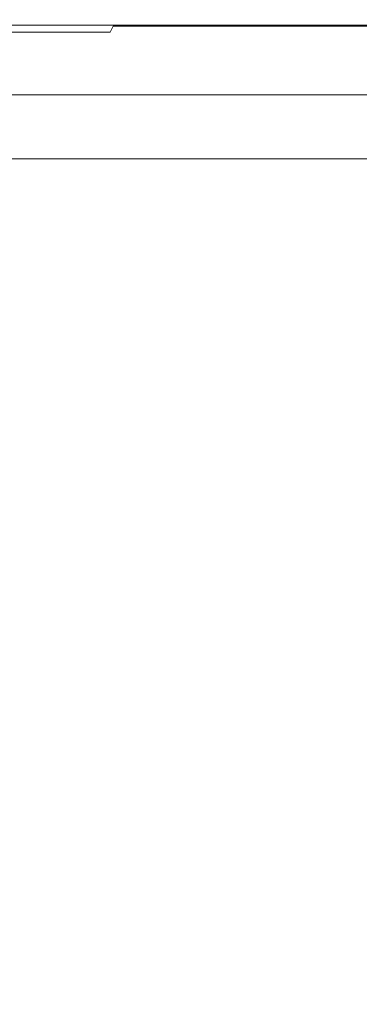
# Model space of a CAD drawing. Extents: x -401 to 401, y -391 to 0.
# Drawn here: x 73 to 150, y -225 to 0 of the extents above; entities that cross this region are included whole.
import ezdxf

# ---------------------------------------------------------------- set-up
doc = ezdxf.new("R2010")
doc.units = 0
doc.header["$LTSCALE"] = 500
doc.header["$MEASUREMENT"] = 0
doc.layers.add('CERAMIKA', color=254, linetype='Continuous')

msp = doc.modelspace()

# ---------------------------------------------------------------- linework, layer by layer
at = {"layer": 'CERAMIKA', "lineweight": 0}
for points, invisible_edges in [([(93.35, -2.87, 90.39), (47.03, -2.87, 88.53), (47.37, -1.46, 89.97), (94.04, -1.46, 91.8)], 15), ([(94.45, -0.6, 93.67), (94.04, -1.46, 91.8), (47.37, -1.46, 89.97), (47.58, -0.6, 91.85)], 15), ([(94.67, -0.16, 95.88), (94.45, -0.6, 93.67), (47.58, -0.6, 91.85), (47.69, -0.16, 94.07)], 15), ([(94.75, -0.01, 98.32), (94.67, -0.16, 95.88), (47.69, -0.16, 94.07), (47.73, -0.01, 96.51)], 15), ([(94.75, 0, 100.86), (47.73, 0, 99.06), (47.73, 0, 101.6), (94.76, 0, 103.41)], 15), ([(94.76, 0, 103.41), (47.73, 0, 101.6), (47.73, -0.13, 103.94), (94.76, -0.13, 105.74)], 15), ([(94.75, 0, 100.86), (94.75, -0.01, 98.32), (47.73, -0.01, 96.51), (47.73, 0, 99.06)], 15), ([(94.76, -0.13, 105.74), (47.73, -0.13, 103.94), (47.73, -0.51, 105.85), (94.76, -0.51, 107.66)], 15), ([(94.76, -0.51, 107.66), (47.73, -0.51, 105.85), (47.73, -1.23, 107.13), (94.76, -1.23, 108.95)], 15), ([(94.76, -2.42, 109.41), (94.76, -1.23, 108.95), (47.73, -1.23, 107.13), (47.73, -2.42, 107.59)], 13), ([(138.29, -2.87, 93.14), (93.35, -2.87, 90.39), (94.04, -1.46, 91.8), (139.3, -1.46, 94.51)], 9), ([(139.92, -0.6, 96.35), (139.3, -1.46, 94.51), (94.04, -1.46, 91.8), (94.45, -0.6, 93.67)], 15), ([(140.23, -0.16, 98.55), (139.92, -0.6, 96.35), (94.45, -0.6, 93.67), (94.67, -0.16, 95.88)], 15), ([(140.35, -0.01, 100.98), (140.23, -0.16, 98.55), (94.67, -0.16, 95.88), (94.75, -0.01, 98.32)], 15), ([(140.36, 0, 103.53), (94.75, 0, 100.86), (94.76, 0, 103.41), (140.37, 0, 106.07)], 15), ([(140.36, 0, 103.53), (140.35, -0.01, 100.98), (94.75, -0.01, 98.32), (94.75, 0, 100.86)], 15), ([(140.37, 0, 106.07), (94.76, 0, 103.41), (94.76, -0.13, 105.74), (140.37, -0.13, 108.41)], 15), ([(140.37, -0.13, 108.41), (94.76, -0.13, 105.74), (94.76, -0.51, 107.66), (140.37, -0.51, 110.33)], 15), ([(140.37, -0.51, 110.33), (94.76, -0.51, 107.66), (94.76, -1.23, 108.95), (140.37, -1.23, 111.63)], 15), ([(140.37, -2.42, 112.11), (140.37, -1.23, 111.63), (94.76, -1.23, 108.95), (94.76, -2.42, 109.41)], 13), ([(181.13, -2.87, 96.52), (138.29, -2.87, 93.14), (139.3, -1.46, 94.51), (182.45, -1.46, 97.84)], 11), ([(183.26, -0.6, 99.64), (182.45, -1.46, 97.84), (139.3, -1.46, 94.51), (139.92, -0.6, 96.35)], 15), ([(183.67, -0.16, 101.83), (183.26, -0.6, 99.64), (139.92, -0.6, 96.35), (140.23, -0.16, 98.55)], 15), ([(183.82, -0.01, 104.25), (183.67, -0.16, 101.83), (140.23, -0.16, 98.55), (140.35, -0.01, 100.98)], 15), ([(183.84, 0, 106.8), (183.82, -0.01, 104.25), (140.35, -0.01, 100.98), (140.36, 0, 103.53)], 15), ([(183.84, 0, 106.8), (140.36, 0, 103.53), (140.37, 0, 106.07), (183.85, 0, 109.34)], 15), ([(183.85, 0, 109.34), (140.37, 0, 106.07), (140.37, -0.13, 108.41), (183.85, -0.13, 111.68)], 15), ([(183.85, -0.13, 111.68), (140.37, -0.13, 108.41), (140.37, -0.51, 110.33), (183.85, -0.51, 113.61)], 15), ([(183.85, -0.51, 113.61), (140.37, -0.51, 110.33), (140.37, -1.23, 111.63), (183.85, -1.23, 114.92)], 15), ([(183.85, -2.42, 115.42), (183.85, -1.23, 114.92), (140.37, -1.23, 111.63), (140.37, -2.42, 112.11)], 13), ([(92.48, -4.67, 89.33), (46.59, -4.67, 87.43), (47.03, -2.87, 88.53), (93.35, -2.87, 90.39)], 11), ([(94.76, -4.12, 109.18), (94.76, -2.42, 109.41), (47.73, -2.42, 107.59), (47.73, -4.12, 107.34)], 15), ([(94.76, -6.36, 108.39), (94.76, -4.12, 109.18), (47.73, -4.12, 107.34), (47.73, -6.37, 106.53)], 15), ([(137, -4.67, 92.13), (92.48, -4.67, 89.33), (93.35, -2.87, 90.39), (138.29, -2.87, 93.14)], 15), ([(140.37, -4.12, 111.9), (140.37, -2.42, 112.11), (94.76, -2.42, 109.41), (94.76, -4.12, 109.18)], 15), ([(140.37, -6.36, 111.14), (140.37, -4.12, 111.9), (94.76, -4.12, 109.18), (94.76, -6.36, 108.39)], 15), ([(179.44, -4.67, 95.58), (137, -4.67, 92.13), (138.29, -2.87, 93.14), (181.13, -2.87, 96.52)], 15), ([(183.85, -4.12, 115.24), (183.85, -2.42, 115.42), (140.37, -2.42, 112.11), (140.37, -4.12, 111.9)], 15), ([(183.85, -6.36, 114.51), (183.85, -4.12, 115.24), (140.37, -4.12, 111.9), (140.37, -6.36, 111.14)], 15), ([(90.52, -8.73, 87.81), (45.6, -8.73, 85.84), (46.1, -6.68, 86.57), (91.51, -6.68, 88.5)], 15), ([(91.51, -6.68, 88.5), (46.1, -6.68, 86.57), (46.59, -4.67, 87.43), (92.48, -4.67, 89.33)], 15), ([(94.76, -9.18, 107.19), (94.76, -6.36, 108.39), (47.73, -6.37, 106.53), (47.73, -9.19, 105.31)], 15), ([(134.09, -8.73, 90.71), (90.52, -8.73, 87.81), (91.51, -6.68, 88.5), (135.56, -6.68, 91.36)], 15), ([(135.56, -6.68, 91.36), (91.51, -6.68, 88.5), (92.48, -4.67, 89.33), (137, -4.67, 92.13)], 15), ([(140.37, -9.18, 109.97), (140.37, -6.36, 111.14), (94.76, -6.36, 108.39), (94.76, -9.18, 107.19)], 15), ([(175.62, -8.73, 94.27), (134.09, -8.73, 90.71), (135.56, -6.68, 91.36), (177.55, -6.68, 94.87)], 15), ([(177.55, -6.68, 94.87), (135.56, -6.68, 91.36), (137, -4.67, 92.13), (179.44, -4.67, 95.58)], 15), ([(183.85, -9.17, 113.37), (183.85, -6.36, 114.51), (140.37, -6.36, 111.14), (140.37, -9.18, 109.97)], 15), ([(90.52, -8.73, 87.81), (89.59, -10.65, 87.12), (45.13, -10.65, 85.13), (45.6, -8.73, 85.84)], 15), ([(134.09, -8.73, 90.71), (132.71, -10.65, 90.06), (89.59, -10.65, 87.12), (90.52, -8.73, 87.81)], 15), ([(175.62, -8.73, 94.27), (173.82, -10.65, 93.66), (132.71, -10.65, 90.06), (134.09, -8.73, 90.71)], 15), ([(89.59, -10.65, 87.12), (88.74, -12.41, 86.45), (44.7, -12.41, 84.46), (45.13, -10.65, 85.13)], 15), ([(94.76, -9.18, 107.19), (47.73, -9.19, 105.31), (47.73, -12.63, 103.8), (94.76, -12.62, 105.7)], 15), ([(132.71, -10.65, 90.06), (131.45, -12.41, 89.41), (88.74, -12.41, 86.45), (89.59, -10.65, 87.12)], 15), ([(140.37, -9.18, 109.97), (94.76, -9.18, 107.19), (94.76, -12.62, 105.7), (140.37, -12.61, 108.51)], 15), ([(173.82, -10.65, 93.66), (172.17, -12.41, 93.03), (131.45, -12.41, 89.41), (132.71, -10.65, 90.06)], 15), ([(183.85, -9.17, 113.37), (140.37, -9.18, 109.97), (140.37, -12.61, 108.51), (183.85, -12.59, 111.96)], 15), ([(88.74, -12.41, 86.45), (87.98, -13.96, 85.8), (44.32, -13.96, 83.81), (44.7, -12.41, 84.46)], 15), ([(94.76, -12.62, 105.7), (47.73, -12.63, 103.8), (47.73, -16.84, 101.94), (94.76, -16.83, 103.86)], 15), ([(131.45, -12.41, 89.41), (130.33, -13.96, 88.75), (87.98, -13.96, 85.8), (88.74, -12.41, 86.45)], 15), ([(140.37, -12.61, 108.51), (94.76, -12.62, 105.7), (94.76, -16.83, 103.86), (140.37, -16.8, 106.71)], 15), ([(172.17, -12.41, 93.03), (170.71, -13.96, 92.37), (130.33, -13.96, 88.75), (131.45, -12.41, 89.41)], 15), ([(183.85, -12.59, 111.96), (140.37, -12.61, 108.51), (140.37, -16.8, 106.71), (183.85, -16.77, 110.2)], 15), ([(86.84, -16.33, 84.56), (43.74, -16.33, 82.63), (44, -15.28, 83.2), (87.35, -15.28, 85.17)], 15), ([(87.98, -13.96, 85.8), (87.35, -15.28, 85.17), (44, -15.28, 83.2), (44.32, -13.96, 83.81)], 15), ([(128.63, -16.33, 87.42), (86.84, -16.33, 84.56), (87.35, -15.28, 85.17), (129.39, -15.28, 88.09)], 15), ([(130.33, -13.96, 88.75), (129.39, -15.28, 88.09), (87.35, -15.28, 85.17), (87.98, -13.96, 85.8)], 15), ([(168.48, -16.33, 90.92), (128.63, -16.33, 87.42), (129.39, -15.28, 88.09), (169.47, -15.28, 91.67)], 15), ([(170.71, -13.96, 92.37), (169.47, -15.28, 91.67), (129.39, -15.28, 88.09), (130.33, -13.96, 88.75)], 15), ([(85.85, -18.37, 81.53), (43.25, -18.37, 79.82), (43.38, -17.82, 81.07), (86.12, -17.82, 82.87)], 15), ([(86.12, -17.82, 82.87), (43.38, -17.82, 81.07), (43.54, -17.16, 81.96), (86.44, -17.16, 83.84)], 11), ([(86.44, -17.16, 83.84), (43.54, -17.16, 81.96), (43.74, -16.33, 82.63), (86.84, -16.33, 84.56)], 15), ([(94.76, -16.83, 103.86), (47.73, -16.84, 101.94), (47.73, -21.98, 99.66), (94.76, -21.95, 101.61)], 15), ([(127.17, -18.37, 84.06), (85.85, -18.37, 81.53), (86.12, -17.82, 82.87), (127.56, -17.82, 85.53)], 15), ([(127.56, -17.82, 85.53), (86.12, -17.82, 82.87), (86.44, -17.16, 83.84), (128.04, -17.16, 86.61)], 11), ([(128.04, -17.16, 86.61), (86.44, -17.16, 83.84), (86.84, -16.33, 84.56), (128.63, -16.33, 87.42)], 15), ([(140.37, -16.8, 106.71), (94.76, -16.83, 103.86), (94.76, -21.95, 101.61), (140.37, -21.91, 104.5)], 15), ([(166.57, -18.37, 87.17), (127.17, -18.37, 84.06), (127.56, -17.82, 85.53), (167.08, -17.82, 88.8)], 15), ([(167.08, -17.82, 88.8), (127.56, -17.82, 85.53), (128.04, -17.16, 86.61), (167.7, -17.16, 90.01)], 11), ([(167.7, -17.16, 90.01), (128.04, -17.16, 86.61), (128.63, -16.33, 87.42), (168.48, -16.33, 90.92)], 7), ([(183.85, -16.77, 110.2), (140.37, -16.8, 106.71), (140.37, -21.91, 104.5), (183.85, -21.86, 108.04)], 15), ([(85.13, -19.86, 73.95), (84.83, -20.48, 69.8), (42.73, -20.48, 68.55), (42.88, -19.86, 72.57)], 15), ([(85.38, -19.34, 77.2), (85.13, -19.86, 73.95), (42.88, -19.86, 72.57), (43.01, -19.34, 75.7)], 15), ([(85.61, -18.86, 79.68), (85.38, -19.34, 77.2), (43.01, -19.34, 75.7), (43.13, -18.86, 78.07)], 15), ([(85.85, -18.37, 81.53), (85.61, -18.86, 79.68), (43.13, -18.86, 78.07), (43.25, -18.37, 79.82)], 15), ([(126.1, -19.86, 75.99), (125.65, -20.48, 71.66), (84.83, -20.48, 69.8), (85.13, -19.86, 73.95)], 15), ([(126.48, -19.34, 79.42), (126.1, -19.86, 75.99), (85.13, -19.86, 73.95), (85.38, -19.34, 77.2)], 15), ([(126.82, -18.86, 82.07), (126.48, -19.34, 79.42), (85.38, -19.34, 77.2), (85.61, -18.86, 79.68)], 15), ([(127.17, -18.37, 84.06), (126.82, -18.86, 82.07), (85.61, -18.86, 79.68), (85.85, -18.37, 81.53)], 15), ([(165.16, -19.86, 78.5), (164.58, -20.48, 73.93), (125.65, -20.48, 71.66), (126.1, -19.86, 75.99)], 15), ([(165.66, -19.34, 82.14), (165.16, -19.86, 78.5), (126.1, -19.86, 75.99), (126.48, -19.34, 79.42)], 15), ([(166.11, -18.86, 84.99), (165.66, -19.34, 82.14), (126.48, -19.34, 79.42), (126.82, -18.86, 82.07)], 15), ([(166.57, -18.37, 87.17), (166.11, -18.86, 84.99), (126.82, -18.86, 82.07), (127.17, -18.37, 84.06)], 15), ([(83.55, -23.11, 52.17), (42.09, -23.11, 51.32), (42.32, -22.14, 57.69), (84.02, -22.14, 58.67)], 15), ([(84.02, -22.14, 58.67), (42.32, -22.14, 57.69), (42.54, -21.26, 63.51), (84.45, -21.26, 64.63)], 15), ([(84.45, -21.26, 64.63), (42.54, -21.26, 63.51), (42.73, -20.48, 68.55), (84.83, -20.48, 69.8)], 15), ([(94.76, -21.95, 101.61), (47.73, -21.98, 99.66), (47.73, -28.19, 96.9), (94.76, -28.15, 98.88)], 15), ([(123.77, -23.11, 53.42), (83.55, -23.11, 52.17), (84.02, -22.14, 58.67), (124.46, -22.14, 60.12)], 15), ([(124.46, -22.14, 60.12), (84.02, -22.14, 58.67), (84.45, -21.26, 64.63), (125.1, -21.26, 66.28)], 15), ([(125.1, -21.26, 66.28), (84.45, -21.26, 64.63), (84.83, -20.48, 69.8), (125.65, -20.48, 71.66)], 15), ([(140.37, -21.91, 104.5), (94.76, -21.95, 101.61), (94.76, -28.15, 98.88), (140.37, -28.09, 101.82)], 15), ([(162.11, -23.11, 54.95), (123.77, -23.11, 53.42), (124.46, -22.14, 60.12), (163.02, -22.14, 61.9)], 15), ([(163.02, -22.14, 61.9), (124.46, -22.14, 60.12), (125.1, -21.26, 66.28), (163.85, -21.26, 68.31)], 15), ([(163.85, -21.26, 68.31), (125.1, -21.26, 66.28), (125.65, -20.48, 71.66), (164.58, -20.48, 73.93)], 15), ([(183.85, -21.86, 108.04), (140.37, -21.91, 104.5), (140.37, -28.09, 101.82), (183.85, -28.02, 105.41)], 15), ([(83.07, -24.11, 45.38), (82.58, -25.12, 38.54), (41.6, -25.12, 37.95), (41.84, -24.11, 44.67)], 15), ([(83.07, -24.11, 45.38), (41.84, -24.11, 44.67), (42.09, -23.11, 51.32), (83.55, -23.11, 52.17)], 15), ([(123.05, -24.11, 46.43), (122.32, -25.12, 39.4), (82.58, -25.12, 38.54), (83.07, -24.11, 45.38)], 15), ([(123.05, -24.11, 46.43), (83.07, -24.11, 45.38), (83.55, -23.11, 52.17), (123.77, -23.11, 53.42)], 15), ([(161.17, -24.11, 47.72), (160.22, -25.12, 40.46), (122.32, -25.12, 39.4), (123.05, -24.11, 46.43)], 15), ([(161.17, -24.11, 47.72), (123.05, -24.11, 46.43), (123.77, -23.11, 53.42), (162.11, -23.11, 54.95)], 15), ([(82.1, -26.1, 31.9), (81.66, -27.01, 25.7), (41.14, -27.01, 25.34), (41.36, -26.1, 31.43)], 15), ([(82.58, -25.12, 38.54), (82.1, -26.1, 31.9), (41.36, -26.1, 31.43), (41.6, -25.12, 37.95)], 15), ([(121.62, -26.1, 32.59), (120.97, -27.01, 26.23), (81.66, -27.01, 25.7), (82.1, -26.1, 31.9)], 15), ([(122.32, -25.12, 39.4), (121.62, -26.1, 32.59), (82.1, -26.1, 31.9), (82.58, -25.12, 38.54)], 15), ([(159.3, -26.1, 33.43), (158.44, -27.01, 26.89), (120.97, -27.01, 26.23), (121.62, -26.1, 32.59)], 15), ([(160.22, -25.12, 40.46), (159.3, -26.1, 33.43), (121.62, -26.1, 32.59), (122.32, -25.12, 39.4)], 15), ([(80.48, -29.55, 8.9), (40.54, -29.55, 8.81), (40.65, -29.04, 11.76), (80.69, -29.04, 11.89)], 15), ([(80.69, -29.04, 11.89), (40.65, -29.04, 11.76), (40.78, -28.48, 15.43), (80.95, -28.48, 15.63)], 15), ([(80.95, -28.48, 15.63), (40.78, -28.48, 15.43), (40.94, -27.82, 19.93), (81.27, -27.82, 20.2)], 15), ([(81.66, -27.01, 25.7), (81.27, -27.82, 20.2), (40.94, -27.82, 19.93), (41.14, -27.01, 25.34)], 15), ([(94.76, -35.56, 95.61), (94.76, -28.15, 98.88), (47.73, -28.19, 96.9), (47.73, -35.62, 93.59)], 15), ([(119.22, -29.55, 9.04), (80.48, -29.55, 8.9), (80.69, -29.04, 11.89), (119.53, -29.04, 12.1)], 15), ([(119.53, -29.04, 12.1), (80.69, -29.04, 11.89), (80.95, -28.48, 15.63), (119.91, -28.48, 15.91)], 15), ([(119.91, -28.48, 15.91), (80.95, -28.48, 15.63), (81.27, -27.82, 20.2), (120.39, -27.82, 20.59)], 15), ([(120.97, -27.01, 26.23), (120.39, -27.82, 20.59), (81.27, -27.82, 20.2), (81.66, -27.01, 25.7)], 15), ([(140.37, -35.48, 98.59), (140.37, -28.09, 101.82), (94.76, -28.15, 98.88), (94.76, -35.56, 95.61)], 15), ([(156.16, -29.55, 9.22), (119.22, -29.55, 9.04), (119.53, -29.04, 12.1), (156.56, -29.04, 12.35)], 15), ([(156.56, -29.04, 12.35), (119.53, -29.04, 12.1), (119.91, -28.48, 15.91), (157.06, -28.48, 16.27)], 15), ([(157.06, -28.48, 16.27), (119.91, -28.48, 15.91), (120.39, -27.82, 20.59), (157.69, -27.82, 21.08)], 15), ([(158.44, -27.01, 26.89), (157.69, -27.82, 21.08), (120.39, -27.82, 20.59), (120.97, -27.01, 26.23)], 15), ([(183.85, -35.38, 102.25), (183.85, -28.02, 105.41), (140.37, -28.09, 101.82), (140.37, -35.48, 98.59)], 15), ([(80.12, -31.09, 3.42), (80.05, -31.75, 2.43), (40.33, -31.75, 2.41), (40.36, -31.09, 3.39)], 13), ([(80.2, -30.53, 4.76), (80.12, -31.09, 3.42), (40.36, -31.09, 3.39), (40.4, -30.53, 4.72)], 15), ([(80.33, -30.03, 6.56), (80.2, -30.53, 4.76), (40.4, -30.53, 4.72), (40.46, -30.03, 6.5)], 15), ([(80.33, -30.03, 6.56), (40.46, -30.03, 6.5), (40.54, -29.55, 8.81), (80.48, -29.55, 8.9)], 15), ([(118.68, -31.09, 3.46), (118.58, -31.75, 2.46), (80.05, -31.75, 2.43), (80.12, -31.09, 3.42)], 13), ([(118.81, -30.53, 4.82), (118.68, -31.09, 3.46), (80.12, -31.09, 3.42), (80.2, -30.53, 4.76)], 15), ([(118.99, -30.03, 6.65), (118.81, -30.53, 4.82), (80.2, -30.53, 4.76), (80.33, -30.03, 6.56)], 15), ([(118.99, -30.03, 6.65), (80.33, -30.03, 6.56), (80.48, -29.55, 8.9), (119.22, -29.55, 9.04)], 15), ([(155.44, -31.09, 3.51), (155.32, -31.75, 2.49), (118.58, -31.75, 2.46), (118.68, -31.09, 3.46)], 13), ([(155.61, -30.53, 4.9), (155.44, -31.09, 3.51), (118.68, -31.09, 3.46), (118.81, -30.53, 4.82)], 15), ([(155.85, -30.03, 6.77), (155.61, -30.53, 4.9), (118.81, -30.53, 4.82), (118.99, -30.03, 6.65)], 15), ([(155.85, -30.03, 6.77), (118.99, -30.03, 6.65), (119.22, -29.55, 9.04), (156.16, -29.55, 9.22)], 15), ([(79.94, -34.78, 0.71), (40.27, -34.78, 0.7), (40.28, -33.54, 1.13), (79.97, -33.54, 1.13)], 15), ([(79.97, -33.54, 1.13), (40.28, -33.54, 1.13), (40.3, -32.56, 1.69), (80.01, -32.56, 1.7)], 15), ([(80.05, -31.75, 2.43), (80.01, -32.56, 1.7), (40.3, -32.56, 1.69), (40.33, -31.75, 2.41)], 15), ([(118.42, -34.78, 0.72), (79.94, -34.78, 0.71), (79.97, -33.54, 1.13), (118.46, -33.54, 1.15)], 15), ([(118.46, -33.54, 1.15), (79.97, -33.54, 1.13), (80.01, -32.56, 1.7), (118.51, -32.56, 1.72)], 15), ([(118.58, -31.75, 2.46), (118.51, -32.56, 1.72), (80.01, -32.56, 1.7), (80.05, -31.75, 2.43)], 15), ([(155.11, -34.78, 0.73), (118.42, -34.78, 0.72), (118.46, -33.54, 1.15), (155.16, -33.54, 1.16)], 15), ([(155.16, -33.54, 1.16), (118.46, -33.54, 1.15), (118.51, -32.56, 1.72), (155.23, -32.56, 1.74)], 15), ([(155.32, -31.75, 2.49), (155.23, -32.56, 1.74), (118.51, -32.56, 1.72), (118.58, -31.75, 2.46)], 15), ([(79.92, -36.36, 0.41), (40.26, -36.36, 0.4), (40.27, -34.78, 0.7), (79.94, -34.78, 0.71)], 15), ([(94.76, -44.21, 91.94), (94.76, -35.56, 95.61), (47.73, -35.62, 93.59), (47.73, -44.28, 89.88)], 15), ([(118.39, -36.36, 0.41), (79.92, -36.36, 0.41), (79.94, -34.78, 0.71), (118.42, -34.78, 0.72)], 15), ([(140.37, -44.09, 94.97), (140.37, -35.48, 98.59), (94.76, -35.56, 95.61), (94.76, -44.21, 91.94)], 15), ([(155.07, -36.36, 0.42), (118.39, -36.36, 0.41), (118.42, -34.78, 0.72), (155.11, -34.78, 0.73)], 15), ([(183.85, -43.96, 98.7), (183.85, -35.38, 102.25), (140.37, -35.48, 98.59), (140.37, -44.09, 94.97)], 15), ([(79.91, -38.36, 0.2), (40.25, -38.36, 0.2), (40.26, -36.36, 0.4), (79.92, -36.36, 0.41)], 15), ([(118.37, -38.36, 0.2), (79.91, -38.36, 0.2), (79.92, -36.36, 0.41), (118.39, -36.36, 0.41)], 15), ([(155.04, -38.36, 0.21), (118.37, -38.36, 0.2), (118.39, -36.36, 0.41), (155.07, -36.36, 0.42)], 15), ([(79.91, -38.36, 0.2), (79.9, -40.84, 0.08), (40.25, -40.84, 0.08), (40.25, -38.36, 0.2)], 15), ([(118.37, -38.36, 0.2), (118.36, -40.84, 0.08), (79.9, -40.84, 0.08), (79.91, -38.36, 0.2)], 15), ([(155.04, -38.36, 0.21), (155.03, -40.84, 0.08), (118.36, -40.84, 0.08), (118.37, -38.36, 0.2)], 15), ([(79.9, -40.84, 0.08), (79.9, -43.9, 0.02), (40.25, -43.9, 0.02), (40.25, -40.84, 0.08)], 15), ([(118.36, -40.84, 0.08), (118.36, -43.9, 0.02), (79.9, -43.9, 0.02), (79.9, -40.84, 0.08)], 15), ([(155.03, -40.84, 0.08), (155.02, -43.9, 0.02), (118.36, -43.9, 0.02), (118.36, -40.84, 0.08)], 15), ([(79.9, -43.9, 0.02), (79.9, -47.61), (40.25, -47.61), (40.25, -43.9, 0.02)], 15), ([(94.76, -54.08, 88.02), (94.76, -44.21, 91.94), (47.73, -44.28, 89.88), (47.73, -54.17, 85.93)], 15), ([(118.36, -43.9, 0.02), (118.36, -47.61), (79.9, -47.61), (79.9, -43.9, 0.02)], 15), ([(140.37, -53.94, 91.11), (140.37, -44.09, 94.97), (94.76, -44.21, 91.94), (94.76, -54.08, 88.02)], 15), ([(155.02, -43.9, 0.02), (155.02, -47.61), (118.36, -47.61), (118.36, -43.9, 0.02)], 15), ([(183.85, -53.77, 94.9), (183.85, -43.96, 98.7), (140.37, -44.09, 94.97), (140.37, -53.94, 91.11)], 15), ([(79.9, -47.61), (79.9, -52.04), (40.25, -52.04), (40.25, -47.61)], 15), ([(118.36, -47.61), (118.36, -52.04), (79.9, -52.04), (79.9, -47.61)], 15), ([(155.02, -47.61), (155.02, -52.04), (118.36, -52.04), (118.36, -47.61)], 15), ([(79.9, -57.27), (40.25, -57.27), (40.25, -52.04), (79.9, -52.04)], 15), ([(118.36, -57.27), (79.9, -57.27), (79.9, -52.04), (118.36, -52.04)], 15), ([(155.02, -57.27), (118.36, -57.27), (118.36, -52.04), (155.02, -52.04)], 15), ([(183.85, -64.81, 91.01), (183.85, -53.77, 94.9), (140.37, -53.94, 91.11), (140.37, -65.02, 87.15)], 15), ([(94.76, -65.18, 84.01), (94.76, -54.08, 88.02), (47.73, -54.17, 85.93), (47.73, -65.3, 81.88)], 15), ([(140.37, -65.02, 87.15), (140.37, -53.94, 91.11), (94.76, -54.08, 88.02), (94.76, -65.18, 84.01)], 15), ([(79.9, -63.43), (40.25, -63.43), (40.25, -57.27), (79.9, -57.27)], 15), ([(118.36, -63.43), (79.9, -63.43), (79.9, -57.27), (118.36, -57.27)], 15), ([(155.02, -63.43), (118.36, -63.43), (118.36, -57.27), (155.02, -57.27)], 15), ([(79.9, -70.62), (40.25, -70.62), (40.25, -63.43), (79.9, -63.43)], 15), ([(118.36, -70.62), (79.9, -70.62), (79.9, -63.43), (118.36, -63.43)], 15), ([(140.37, -65.02, 87.15), (94.76, -65.18, 84.01), (94.76, -77.52, 80.04), (140.37, -77.34, 83.24)], 15), ([(155.02, -70.62), (118.36, -70.62), (118.36, -63.43), (155.02, -63.43)], 15), ([(183.85, -64.81, 91.01), (140.37, -65.02, 87.15), (140.37, -77.34, 83.24), (183.85, -77.11, 87.17)], 15), ([(94.76, -65.18, 84.01), (47.73, -65.3, 81.88), (47.73, -77.65, 77.88), (94.76, -77.52, 80.04)], 15), ([(79.9, -78.96), (40.25, -78.96), (40.25, -70.62), (79.9, -70.62)], 15), ([(118.36, -78.96), (79.9, -78.96), (79.9, -70.62), (118.36, -70.62)], 15), ([(155.02, -78.96), (118.36, -78.96), (118.36, -70.62), (155.02, -70.62)], 15), ([(94.76, -77.52, 80.04), (47.73, -77.65, 77.88), (47.73, -91.23, 74.08), (94.76, -91.1, 76.28)], 15), ([(140.37, -77.34, 83.24), (94.76, -77.52, 80.04), (94.76, -91.1, 76.28), (140.37, -90.9, 79.53)], 15), ([(183.85, -77.11, 87.17), (140.37, -77.34, 83.24), (140.37, -90.9, 79.53), (183.85, -90.66, 83.52)], 15), ([(79.9, -78.96), (79.9, -88.57), (40.25, -88.57), (40.25, -78.96)], 15), ([(118.36, -78.96), (118.36, -88.57), (79.9, -88.57), (79.9, -78.96)], 15), ([(155.02, -78.96), (155.02, -88.57), (118.36, -88.57), (118.36, -78.96)], 15), ([(79.9, -88.57), (79.9, -99.57), (40.25, -99.57), (40.25, -88.57)], 15), ([(118.36, -88.57), (118.36, -99.57), (79.9, -99.57), (79.9, -88.57)], 15), ([(155.02, -88.57), (155.02, -99.57), (118.36, -99.57), (118.36, -88.57)], 15), ([(94.76, -91.1, 76.28), (47.73, -91.23, 74.08), (47.73, -106.06, 70.64), (94.76, -105.92, 72.87)], 15), ([(140.37, -90.9, 79.53), (94.76, -91.1, 76.28), (94.76, -105.92, 72.87), (140.37, -105.72, 76.16)], 15), ([(183.85, -90.66, 83.52), (140.37, -90.9, 79.53), (140.37, -105.72, 76.16), (183.85, -105.48, 80.2)], 15), ([(79.9, -99.57), (79.9, -112.07), (40.25, -112.07), (40.25, -99.57)], 15), ([(118.36, -99.57), (118.36, -112.07), (79.9, -112.07), (79.9, -99.57)], 15), ([(155.02, -99.57), (155.02, -112.07), (118.36, -112.07), (118.36, -99.57)], 15), ([(183.85, -105.48, 80.2), (140.37, -105.72, 76.16), (140.37, -121.8, 73.29), (183.85, -121.58, 77.37)], 15), ([(94.76, -105.92, 72.87), (47.73, -106.06, 70.64), (47.73, -122.11, 67.69), (94.76, -121.99, 69.95)], 15), ([(140.37, -105.72, 76.16), (94.76, -105.92, 72.87), (94.76, -121.99, 69.95), (140.37, -121.8, 73.29)], 15), ([(79.9, -112.07), (79.9, -126.18), (40.25, -126.18), (40.25, -112.07)], 15), ([(118.36, -112.07), (118.36, -126.18), (79.9, -126.18), (79.9, -112.07)], 15), ([(155.02, -112.07), (155.02, -126.18), (118.36, -126.18), (118.36, -112.07)], 15), ([(94.76, -139.3, 67.68), (94.76, -121.99, 69.95), (47.73, -122.11, 67.69), (47.73, -139.41, 65.41)], 15), ([(140.37, -139.15, 71.05), (140.37, -121.8, 73.29), (94.76, -121.99, 69.95), (94.76, -139.3, 67.68)], 15), ([(183.85, -138.97, 75.17), (183.85, -121.58, 77.37), (140.37, -121.8, 73.29), (140.37, -139.15, 71.05)], 15), ([(79.9, -142.03), (40.25, -142.03), (40.25, -126.18), (79.9, -126.18)], 15), ([(118.36, -142.03), (79.9, -142.03), (79.9, -126.18), (118.36, -126.18)], 15), ([(155.02, -142.03), (118.36, -142.03), (118.36, -126.18), (155.02, -126.18)], 15), ([(140.37, -157.45, 69.45), (140.37, -139.15, 71.05), (94.76, -139.3, 67.68), (94.76, -157.56, 66.07)], 15), ([(183.85, -157.32, 73.6), (183.85, -138.97, 75.17), (140.37, -139.15, 71.05), (140.37, -157.45, 69.45)], 15), ([(94.76, -157.56, 66.07), (94.76, -139.3, 67.68), (47.73, -139.41, 65.41), (47.73, -157.63, 63.77)], 15), ([(79.9, -159.17), (40.25, -159.17), (40.25, -142.03), (79.9, -142.03)], 15), ([(118.36, -159.17), (79.9, -159.17), (79.9, -142.03), (118.36, -142.03)], 15), ([(155.02, -159.17), (118.36, -159.17), (118.36, -142.03), (155.02, -142.03)], 15), ([(79.9, -177.18), (40.25, -177.18), (40.25, -159.17), (79.9, -159.17)], 15), ([(94.76, -176.43, 65.09), (94.76, -157.56, 66.07), (47.73, -157.63, 63.77), (47.73, -176.47, 62.79)], 15), ([(118.36, -177.18), (79.9, -177.18), (79.9, -159.17), (118.36, -159.17)], 15), ([(140.37, -176.38, 68.49), (140.37, -157.45, 69.45), (94.76, -157.56, 66.07), (94.76, -176.43, 65.09)], 15), ([(155.02, -177.18), (118.36, -177.18), (118.36, -159.17), (155.02, -159.17)], 15), ([(183.85, -176.31, 72.66), (183.85, -157.32, 73.6), (140.37, -157.45, 69.45), (140.37, -176.38, 68.49)], 15), ([(79.9, -195.62), (40.25, -195.62), (40.25, -177.18), (79.9, -177.18)], 15), ([(94.76, -195.62, 64.77), (94.76, -176.43, 65.09), (47.73, -176.47, 62.79), (47.73, -195.62, 62.47)], 15), ([(118.36, -195.62), (79.9, -195.62), (79.9, -177.18), (118.36, -177.18)], 15), ([(140.37, -195.62, 68.17), (140.37, -176.38, 68.49), (94.76, -176.43, 65.09), (94.76, -195.62, 64.77)], 15), ([(155.02, -195.62), (118.36, -195.62), (118.36, -177.18), (155.02, -177.18)], 15), ([(183.85, -195.62, 72.34), (183.85, -176.31, 72.66), (140.37, -176.38, 68.49), (140.37, -195.62, 68.17)], 15), ([(79.9, -195.62), (79.9, -214.07), (40.25, -214.07), (40.25, -195.62)], 15), ([(94.76, -195.62, 64.77), (47.73, -195.62, 62.47), (47.73, -214.78, 62.79), (94.76, -214.81, 65.09)], 15), ([(118.36, -195.62), (118.36, -214.07), (79.9, -214.07), (79.9, -195.62)], 15), ([(140.37, -195.62, 68.17), (94.76, -195.62, 64.77), (94.76, -214.81, 65.09), (140.37, -214.87, 68.49)], 15), ([(155.02, -195.62), (155.02, -214.07), (118.36, -214.07), (118.36, -195.62)], 15), ([(183.85, -195.62, 72.34), (140.37, -195.62, 68.17), (140.37, -214.87, 68.49), (183.85, -214.94, 72.66)], 15), ([(79.9, -214.07), (79.9, -232.08), (40.25, -232.08), (40.25, -214.07)], 15), ([(94.76, -214.81, 65.09), (47.73, -214.78, 62.79), (47.73, -233.62, 63.77), (94.76, -233.69, 66.07)], 15), ([(118.36, -214.07), (118.36, -232.08), (79.9, -232.08), (79.9, -214.07)], 15), ([(140.37, -214.87, 68.49), (94.76, -214.81, 65.09), (94.76, -233.69, 66.07), (140.37, -233.8, 69.45)], 15), ([(155.02, -214.07), (155.02, -232.08), (118.36, -232.08), (118.36, -214.07)], 15), ([(183.85, -214.94, 72.66), (140.37, -214.87, 68.49), (140.37, -233.8, 69.45), (183.85, -233.93, 73.6)], 15)]:
    msp.add_3dface(points, dxfattribs=dict(at, invisible_edges=invisible_edges))

doc.saveas('drawing.dxf')
